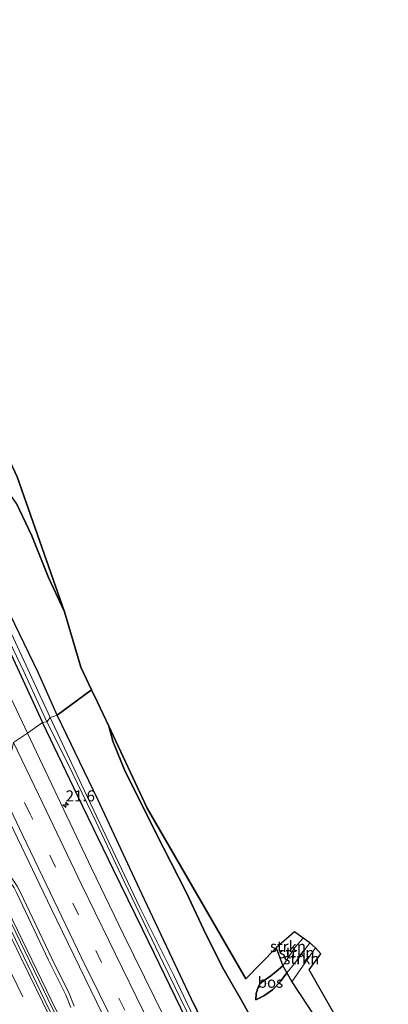
# Model space of a CAD drawing. Units: metres. Extents: x 196169 to 200010, y 314474 to 318753.
# Drawn here: x 196332 to 196416, y 318527 to 318750 of the extents above; entities that cross this region are included whole.
import ezdxf
from ezdxf.enums import TextEntityAlignment as Align

# ---------------------------------------------------------------- set-up
doc = ezdxf.new("R2010")
doc.units = ezdxf.units.M
doc.linetypes.add('IE-TERREINAFSCHEIDING', pattern=[10, 8, -2])
doc.linetypes.add('VW-3-9_STREEP', pattern=[12, 3, -9])
doc.layers.get('0').update_dxf_attribs({"lineweight": 25})
for name, color, linetype, lineweight in [('B-ME-AM-KILOMETR-S-B1', 7, 'Continuous', 18), ('B-ME-BV-GELEIDECONSTRUCTIE-GELEIDERAIL-L-B1', 213, 'BV-GELEIDERAIL', 18), ('B-ME-GR-STRUIKEN-GV-B6', 93, 'Continuous', 18), ('B-ME-GW-KRUINLIJN-L-B1', 93, 'Continuous', 18), ('B-ME-GW-TEENLIJN-L-B1', 93, 'Continuous', 18), ('B-ME-IE-GRASLAND-GV-B6', 93, 'Continuous', 18), ('B-ME-IE-GRONDWERKLIJN-GROND_INGERICHT-GV-B6', 253, 'Continuous', 18), ('B-ME-IE-HULPGEOMETRIE-L-B1', 53, 'Continuous', 18), ('B-ME-IE-TERREINAFSCHEIDING-RASTERHEKWERK-L-B1', 8, 'IE-TERREINAFSCHEIDING', 18), ('B-ME-OG-WATER-GV-B6', 153, 'Continuous', 18), ('B-ME-VH-VERH_SOORT-BITUMEN-GV-B6', 8, 'IE-TERREINAFSCHEIDING-NATUURLIJK-HOUTWAL', 18), ('B-ME-VH-VERH_SOORT-KLINKERS-GV-B6', 8, 'IE-TERREINAFSCHEIDING-NATUURLIJK-HOUTWAL', 18), ('B-ME-VW-MARKERING-39STREEP-015-L-B1', 255, 'VW-3-9_STREEP', 18), ('B-ME-VW-MARKERING-STREEP-015-L-B1', 7, 'Continuous', 18)]:
    doc.layers.add(name, color=color, linetype=linetype, lineweight=lineweight)
for name, color, linetype in [('B-ME-GR-BOS-GV-B6', 10, 'Continuous'), ('B-ME-GW-INSTEEKWATERGANG-L-B1', 10, 'Continuous'), ('B-ME-KG-KADASTRAAL-OPNAMEDTMGRENS-L-B1', 10, 'Continuous')]:
    doc.layers.add(name, color=color, linetype=linetype)
doc.styles.add('NLCS-ISO', font='NLCS-ISO.TTF')
doc.linetypes.add('BV-GELEIDERAIL', pattern='A,10,-3,[108,NLCS.SHX,S=1,R=0,X=0,Y=0],-3', length=16)
doc.linetypes.add('IE-TERREINAFSCHEIDING-NATUURLIJK-HOUTWAL', pattern='A,7,-1.5,[67,NLCS.SHX,S=0.75,R=45,X=0,Y=0],-1.5,7,-1.5,[70,NLCS.SHX,S=0.75,R=0,X=0,Y=0],-1.5', length=20)

# ---------------------------------------------------------------- blocks, each defined once
blk = doc.blocks.new('hecto')
for p, q in [((0, 0.625), (-0.625, 0)), ((0, -0.625), (0, 0.625)), ((-0.625, 0), (0.625, 0)), ((0.625, 0), (0, -0.625))]:
    blk.add_line(p, q)

msp = doc.modelspace()

# ---------------------------------------------------------------- linework, layer by layer
at = {"layer": 'B-ME-BV-GELEIDECONSTRUCTIE-GELEIDERAIL-L-B1'}
msp.add_polyline3d([(196316.14, 318576.011, 163.408), (196316.622, 318574.974, 163.449), (196324.121, 318559.162, 164.06), (196330.66, 318545.662, 164.563), (196339.359, 318527.654, 165.232), (196345.982, 318514.194, 165.772), (196350.371, 318505.208, 166.073), (196359.006, 318488.086, 166.75), (196365.822, 318474.724, 167.218), (196372.575, 318461.329, 167.718), (196376.396, 318453.89, 168.014), (196384.078, 318439.133, 168.569), (196388.676, 318430.253, 168.924), (196397.987, 318412.661, 169.458), (196404.977, 318399.387, 169.983)], dxfattribs=at)
at = {"layer": 'B-ME-GR-BOS-GV-B6'}
for points in [[(196276.7327, 318750, 161.345), (196283.2347, 318750, 160.8791), (196331.625, 318646.248, 166.524), (196342.359, 318615.639, 167.984), (196338.777, 318623.441, 168.039), (196334.987, 318632.877, 167.625), (196331.489, 318640.25, 166.953), (196326.396, 318647.527, 166.662), (196320.376, 318659.094, 166.089), (196314.726, 318670.609, 165.431), (196309.571, 318681.337, 164.604), (196303.798, 318692.225, 164.211), (196298.527, 318701.624, 163.841), (196291.773, 318716.742, 163.057), (196284.65, 318733.698, 162.044), (196276.7327, 318750, 161.345)], [(196276.7327, 318750, 161.345), (196283.2347, 318750, 160.8791), (196331.625, 318646.248, 166.524), (196342.359, 318615.639, 167.984), (196338.777, 318623.441, 168.039), (196334.987, 318632.877, 167.625), (196331.489, 318640.25, 166.953), (196326.396, 318647.527, 166.662), (196320.376, 318659.094, 166.089), (196314.726, 318670.609, 165.431), (196309.571, 318681.337, 164.604), (196303.798, 318692.225, 164.211), (196298.527, 318701.624, 163.841), (196291.773, 318716.742, 163.057), (196284.65, 318733.698, 162.044), (196276.7327, 318750, 161.345)], [(196331.489, 318640.25, 166.953), (196334.987, 318632.877, 167.625), (196338.777, 318623.441, 168.039), (196342.359, 318615.639, 167.984), (196346.112, 318603.097, 167.748), (196348.514, 318597.975, 167.73), (196340.722, 318592.233, 161.622), (196336.463, 318601.721, 161.219), (196326.759, 318621.776, 160.689)], [(196331.489, 318640.25, 166.953), (196334.987, 318632.877, 167.625), (196338.777, 318623.441, 168.039), (196342.359, 318615.639, 167.984), (196346.112, 318603.097, 167.748), (196348.514, 318597.975, 167.73), (196340.722, 318592.233, 161.622), (196336.463, 318601.721, 161.219), (196326.759, 318621.776, 160.689)], [(196383.812, 318501.798, 165.188), (196371.188, 318527.791, 164.275), (196359.886, 318551.709, 163.2), (196349.935, 318573.085, 162.311), (196340.722, 318592.233, 161.622), (196348.514, 318597.975, 167.73), (196349.848, 318595.129, 167.893), (196352.465, 318589.753, 168.922), (196353.341, 318586.324, 168.922), (196356.118, 318579.399, 168.933), (196364.804, 318562.095, 169.147), (196369.937, 318552.03, 169.628), (196373.979, 318543.51, 170.426), (196378.081, 318535.111, 171.097), (196382.344, 318527.809, 172.007), (196384.613, 318523.7, 172.548)], [(196384.613, 318523.7, 172.548), (196382.344, 318527.809, 172.007), (196378.081, 318535.111, 171.097), (196373.979, 318543.51, 170.426), (196369.937, 318552.03, 169.628), (196364.804, 318562.095, 169.147), (196356.118, 318579.399, 168.933), (196353.341, 318586.324, 168.922), (196352.465, 318589.753, 168.922), (196361.124, 318571.084, 168.532), (196383.476, 318532.403, 171.676), (196390.347, 318539.417, 170.756), (196391.878, 318535.31, 171.058), (196390.807, 318534.456, 171.062), (196389.109, 318533.06, 171.199), (196387.393, 318531.861, 171.378), (196386.76, 318531.316, 171.585), (196386.271, 318530.484, 171.782), (196385.834, 318529.085, 172.028), (196385.716, 318527.66, 172.319), (196387.578, 318528.53, 172.418), (196389.519, 318529.93, 172.519), (196391.278, 318531.695, 172.526), (196392.775, 318533.742, 172.46), (196393.89, 318531.705, 172.544), (196399.445, 318523.295, 172.607)], [(196392.775, 318533.742, 172.46), (196391.278, 318531.695, 172.526), (196389.519, 318529.93, 172.519), (196387.578, 318528.53, 172.418), (196385.716, 318527.66, 172.319), (196385.834, 318529.085, 172.028), (196386.271, 318530.484, 171.782), (196386.76, 318531.316, 171.585), (196387.393, 318531.861, 171.378), (196389.109, 318533.06, 171.199), (196390.807, 318534.456, 171.062), (196391.878, 318535.31, 171.058), (196392.775, 318533.742, 172.46)]]:
    msp.add_polyline3d(points, dxfattribs=at)
at = {"layer": 'B-ME-GR-STRUIKEN-GV-B6'}
for points in [[(196390.347, 318539.417, 170.756), (196394.484, 318543.073, 170.96), (196396.486, 318541.647, 171.227), (196394.609, 318539.498, 171.195), (196391.878, 318535.31, 171.058), (196390.347, 318539.417, 170.756)], [(196396.486, 318541.647, 171.227), (196397.987, 318540.523, 172.614), (196394.522, 318535.837, 172.523), (196392.775, 318533.742, 172.46), (196391.878, 318535.31, 171.058), (196394.609, 318539.498, 171.195), (196396.486, 318541.647, 171.227)], [(196397.987, 318540.523, 172.614), (196399.256, 318539.398, 172.526), (196393.89, 318531.705, 172.544), (196392.775, 318533.742, 172.46), (196394.522, 318535.837, 172.523), (196397.987, 318540.523, 172.614)]]:
    msp.add_polyline3d(points, dxfattribs=at)
at = {"layer": 'B-ME-GW-INSTEEKWATERGANG-L-B1'}
for points in [[(196264.1244, 318750, 155.742), (196273.23, 318729.881, 156.55), (196282.513, 318709.185, 157.345), (196292.224, 318687.933, 158.148), (196301.824, 318666.887, 158.819), (196311.019, 318646.645, 159.651), (196320.114, 318627.366, 160.337), (196329, 318608.806, 161.031), (196337.396, 318590.571, 161.67)], [(196264.1244, 318750, 155.742), (196273.23, 318729.881, 156.55), (196282.513, 318709.185, 157.345), (196292.224, 318687.933, 158.148), (196301.824, 318666.887, 158.819), (196311.019, 318646.645, 159.651), (196320.114, 318627.366, 160.337), (196329, 318608.806, 161.031), (196337.396, 318590.571, 161.67)], [(196507.767, 318269.159, 173.443), (196498.804, 318283.791, 173.12), (196489.921, 318299.55, 172.621), (196480.194, 318316.388, 172.129), (196469.366, 318335.461, 171.511), (196459.154, 318352.819, 170.918), (196448.771, 318371.371, 170.233), (196439.265, 318388.917, 169.555), (196430.878, 318404.442, 168.996), (196421.586, 318421.864, 168.269), (196410.628, 318442.974, 167.503), (196400.653, 318462.09, 166.832), (196388.098, 318486.533, 165.852), (196378.466, 318505.765, 165.146), (196370.024, 318523.057, 164.436), (196360.105, 318543.528, 163.699), (196353.505, 318557.106, 163.059), (196345.368, 318573.809, 162.48), (196337.396, 318590.571, 161.67)]]:
    msp.add_polyline3d(points, dxfattribs=at)
at = {"layer": 'B-ME-GW-KRUINLIJN-L-B1'}
for points in [[(196342.359, 318615.639, 167.984), (196338.777, 318623.441, 168.039), (196334.987, 318632.877, 167.625), (196331.489, 318640.25, 166.953), (196326.396, 318647.527, 166.662), (196320.376, 318659.094, 166.089), (196314.726, 318670.609, 165.431), (196309.571, 318681.337, 164.604), (196303.798, 318692.225, 164.211), (196298.527, 318701.624, 163.841), (196291.773, 318716.742, 163.057), (196284.65, 318733.698, 162.044), (196276.7327, 318750, 161.345)], [(196342.359, 318615.639, 167.984), (196338.777, 318623.441, 168.039), (196334.987, 318632.877, 167.625), (196331.489, 318640.25, 166.953), (196326.396, 318647.527, 166.662), (196320.376, 318659.094, 166.089), (196314.726, 318670.609, 165.431), (196309.571, 318681.337, 164.604), (196303.798, 318692.225, 164.211), (196298.527, 318701.624, 163.841), (196291.773, 318716.742, 163.057), (196284.65, 318733.698, 162.044), (196276.7327, 318750, 161.345)], [(196352.465, 318589.753, 168.922), (196353.341, 318586.324, 168.922), (196356.118, 318579.399, 168.933), (196364.804, 318562.095, 169.147), (196369.937, 318552.03, 169.628), (196373.979, 318543.51, 170.426), (196378.081, 318535.111, 171.097), (196382.344, 318527.809, 172.007), (196384.613, 318523.7, 172.548), (196387.549, 318518.142, 172.597), (196391.838, 318510.361, 172.79), (196395.116, 318505.144, 173.053), (196401.684, 318494.807, 173.717), (196408.347, 318484.289, 174.595), (196416.378, 318473.021, 175.562), (196423.123, 318462.486, 176.436), (196430.812, 318449.816, 177.181), (196438.598, 318436.559, 177.982), (196445.637, 318424.544, 178.621), (196451.717, 318414.209, 179.229), (196457.935, 318404.178, 179.696)], [(196385.716, 318527.66, 172.319), (196387.578, 318528.53, 172.418), (196389.519, 318529.93, 172.519), (196391.278, 318531.695, 172.526), (196392.775, 318533.742, 172.46), (196394.522, 318535.837, 172.523), (196397.987, 318540.523, 172.614)]]:
    msp.add_polyline3d(points, dxfattribs=at)
at = {"layer": 'B-ME-GW-TEENLIJN-L-B1'}
msp.add_polyline3d([(196396.486, 318541.647, 171.227), (196394.609, 318539.498, 171.195), (196391.878, 318535.31, 171.058), (196390.807, 318534.456, 171.062), (196389.109, 318533.06, 171.199), (196387.393, 318531.861, 171.378), (196386.76, 318531.316, 171.585), (196386.271, 318530.484, 171.782), (196385.834, 318529.085, 172.028), (196385.716, 318527.66, 172.319)], dxfattribs=at)
at = {"layer": 'B-ME-IE-GRASLAND-GV-B6'}
for points in [[(196264.1244, 318750, 155.742), (196273.23, 318729.881, 156.55), (196282.513, 318709.185, 157.345), (196292.224, 318687.933, 158.148), (196301.824, 318666.887, 158.819), (196311.019, 318646.645, 159.651), (196320.114, 318627.366, 160.337), (196329, 318608.806, 161.031), (196337.396, 318590.571, 161.67), (196334.008, 318588.099, 162.069), (196328.462, 318599.867, 161.622), (196321.763, 318614.132, 161.06), (196314.872, 318628.984, 160.49), (196306.185, 318647.832, 159.796), (196298.658, 318663.973, 159.139), (196290.799, 318681.238, 158.529), (196284.457, 318695.224, 158.006), (196279.681, 318705.638, 157.556), (196269.865, 318727.238, 156.8), (196261.058, 318746.91, 156.067), (196259.6828, 318750, 155.9521), (196264.1244, 318750, 155.742)], [(196264.1244, 318750, 155.742), (196273.23, 318729.881, 156.55), (196282.513, 318709.185, 157.345), (196292.224, 318687.933, 158.148), (196301.824, 318666.887, 158.819), (196311.019, 318646.645, 159.651), (196320.114, 318627.366, 160.337), (196329, 318608.806, 161.031), (196337.396, 318590.571, 161.67), (196334.008, 318588.099, 162.069), (196328.462, 318599.867, 161.622), (196321.763, 318614.132, 161.06), (196314.872, 318628.984, 160.49), (196306.185, 318647.832, 159.796), (196298.658, 318663.973, 159.139), (196290.799, 318681.238, 158.529), (196284.457, 318695.224, 158.006), (196279.681, 318705.638, 157.556), (196269.865, 318727.238, 156.8), (196261.058, 318746.91, 156.067), (196259.6828, 318750, 155.9521), (196264.1244, 318750, 155.742)], [(196265.2888, 318750, 154.939), (196274.691, 318728.955, 155.762), (196284.768, 318706.706, 156.452), (196296.058, 318682.049, 157.563), (196307.098, 318657.829, 158.489), (196316.391, 318637.053, 159.455), (196324.665, 318619.674, 160.177), (196333.195, 318602.114, 160.914), (196338.37, 318590.724, 161.212), (196337.396, 318590.571, 161.67), (196329, 318608.806, 161.031), (196320.114, 318627.366, 160.337), (196311.019, 318646.645, 159.651), (196301.824, 318666.887, 158.819), (196292.224, 318687.933, 158.148), (196282.513, 318709.185, 157.345), (196273.23, 318729.881, 156.55), (196264.1244, 318750, 155.742), (196265.2888, 318750, 154.939)], [(196265.2888, 318750, 154.939), (196274.691, 318728.955, 155.762), (196284.768, 318706.706, 156.452), (196296.058, 318682.049, 157.563), (196307.098, 318657.829, 158.489), (196316.391, 318637.053, 159.455), (196324.665, 318619.674, 160.177), (196333.195, 318602.114, 160.914), (196338.37, 318590.724, 161.212), (196337.396, 318590.571, 161.67), (196329, 318608.806, 161.031), (196320.114, 318627.366, 160.337), (196311.019, 318646.645, 159.651), (196301.824, 318666.887, 158.819), (196292.224, 318687.933, 158.148), (196282.513, 318709.185, 157.345), (196273.23, 318729.881, 156.55), (196264.1244, 318750, 155.742), (196265.2888, 318750, 154.939)], [(196268.0044, 318750, 155.3812), (196274.406, 318736.08, 156.06), (196286.909, 318708.076, 156.851), (196293.706, 318693.183, 157.465), (196302.53, 318673.647, 158.22), (196310.722, 318656.445, 158.968), (196318.363, 318639.59, 160.076), (196326.759, 318621.776, 160.689), (196336.463, 318601.721, 161.219), (196340.722, 318592.233, 161.622), (196339.123, 318591.714, 161.016), (196330.337, 318610.672, 160.333), (196325.202, 318621.075, 160.01), (196318.5, 318634.663, 159.415), (196309.949, 318653.789, 158.583), (196302.391, 318670.034, 157.89), (196294.686, 318687.275, 157.236), (196286.636, 318704.485, 156.415), (196277.988, 318723.687, 155.904), (196270.29, 318740.596, 155.199), (196266.2219, 318750, 154.8082), (196268.0044, 318750, 155.3812)], [(196268.0044, 318750, 155.3812), (196274.406, 318736.08, 156.06), (196286.909, 318708.076, 156.851), (196293.706, 318693.183, 157.465), (196302.53, 318673.647, 158.22), (196310.722, 318656.445, 158.968), (196318.363, 318639.59, 160.076), (196326.759, 318621.776, 160.689), (196336.463, 318601.721, 161.219), (196340.722, 318592.233, 161.622), (196339.123, 318591.714, 161.016), (196330.337, 318610.672, 160.333), (196325.202, 318621.075, 160.01), (196318.5, 318634.663, 159.415), (196309.949, 318653.789, 158.583), (196302.391, 318670.034, 157.89), (196294.686, 318687.275, 157.236), (196286.636, 318704.485, 156.415), (196277.988, 318723.687, 155.904), (196270.29, 318740.596, 155.199), (196266.2219, 318750, 154.8082), (196268.0044, 318750, 155.3812)], [(196428.864, 318411.589, 168.128), (196418.587, 318431.145, 167.299), (196407.567, 318452.288, 166.607), (196395.798, 318475.502, 165.842), (196386.575, 318493.442, 165.086), (196376.224, 318514.08, 164.257), (196367.132, 318533.156, 163.6), (196359.489, 318548.592, 162.796), (196346.198, 318576.476, 161.732), (196339.123, 318591.714, 161.016), (196340.722, 318592.233, 161.622), (196349.935, 318573.085, 162.311), (196359.886, 318551.709, 163.2), (196371.188, 318527.791, 164.275), (196383.812, 318501.798, 165.188), (196397.403, 318474.005, 166.4), (196407.471, 318455.027, 167.331), (196418.738, 318434.067, 167.96), (196428.006, 318416.684, 168.487), (196437.411, 318399.274, 169.372)], [(196432.939, 318391.843, 169.839), (196421.624, 318412.94, 169.045), (196410.552, 318433.929, 168.29), (196403.334, 318447.599, 167.703), (196395.952, 318461.913, 167.169), (196387.548, 318478.605, 166.502), (196377.279, 318499.016, 165.669), (196370.405, 318512.837, 165.132), (196362.882, 318527.984, 164.549), (196355.73, 318542.477, 163.931), (196348.496, 318557.495, 163.354), (196341.558, 318572.18, 162.792), (196334.008, 318588.099, 162.069), (196337.396, 318590.571, 161.67), (196345.368, 318573.809, 162.48), (196353.505, 318557.106, 163.059), (196360.105, 318543.528, 163.699), (196370.024, 318523.057, 164.436), (196378.466, 318505.765, 165.146), (196388.098, 318486.533, 165.852), (196400.653, 318462.09, 166.832), (196410.628, 318442.974, 167.503), (196421.586, 318421.864, 168.269), (196430.878, 318404.442, 168.996)], [(196430.878, 318404.442, 168.996), (196421.586, 318421.864, 168.269), (196410.628, 318442.974, 167.503), (196400.653, 318462.09, 166.832), (196388.098, 318486.533, 165.852), (196378.466, 318505.765, 165.146), (196370.024, 318523.057, 164.436), (196360.105, 318543.528, 163.699), (196353.505, 318557.106, 163.059), (196345.368, 318573.809, 162.48), (196337.396, 318590.571, 161.67), (196338.37, 318590.724, 161.212), (196343.186, 318581.083, 161.595), (196349.523, 318567.9, 161.991), (196355.912, 318554.501, 162.575), (196364.787, 318535.876, 163.541), (196372.583, 318519.846, 164.152), (196380.063, 318504.391, 164.707), (196388.46, 318488.263, 165.402), (196395.156, 318475.089, 165.964), (196403.153, 318459.539, 166.541), (196411.18, 318443.908, 167.113), (196419.212, 318428.554, 167.76), (196428.187, 318411.357, 168.455)], [(196344.553, 318526.187, 164.198), (196343.419, 318529.067, 164.103), (196339.486, 318536.999, 163.86), (196332.308, 318552.157, 163.207), (196331.662, 318553.421, 163.172), (196330.288, 318555.426, 163.042), (196329.432, 318556.989, 162.965), (196328.949, 318558.421, 162.901), (196327.615, 318561.302, 162.856), (196321.394, 318574.678, 162.438), (196319.569, 318578.93, 162.195), (196323.676, 318581.134, 162.454), (196330.039, 318567.756, 163.07), (196339.338, 318548.32, 163.825), (196352.233, 318521.844, 164.9)], [(196349.856, 318505.036, 165.392), (196338.621, 318527.832, 164.489), (196327.157, 318551.545, 163.569), (196318.91, 318568.808, 162.873), (196315.682, 318575.57, 162.614), (196318.786, 318578.563, 162.153), (196320.647, 318574.331, 162.452), (196326.869, 318560.956, 162.884), (196328.182, 318558.117, 162.954), (196328.676, 318556.656, 162.986), (196329.587, 318554.995, 163.045), (196330.953, 318553.001, 163.144), (196331.57, 318551.794, 163.193), (196338.745, 318536.638, 163.843), (196342.666, 318528.735, 164.124), (196343.788, 318525.878, 164.229)]]:
    msp.add_polyline3d(points, dxfattribs=at)
at = {"layer": 'B-ME-IE-GRONDWERKLIJN-GROND_INGERICHT-GV-B6'}
msp.add_polyline3d([(196470.844, 318403.32, 179.816), (196461.923, 318417.799, 178.983), (196456.821, 318428.86, 178.203), (196452.043, 318438.99, 177.627), (196447.695, 318447.299, 177.054), (196444.988, 318451.71, 176.598), (196438.978, 318460.083, 175.951), (196432.574, 318469.336, 175.249), (196424.983, 318480.94, 174.515), (196417.13, 318492.936, 173.654), (196411.648, 318502.051, 173.004), (196405.456, 318512.54, 172.692), (196399.445, 318523.295, 172.607), (196393.89, 318531.705, 172.544), (196399.256, 318539.398, 172.526), (196400.49, 318538.072, 172.512), (196397.821, 318534.404, 172.555), (196437.519, 318464.711, 175.723), (196512.018, 318341.756, 183.026)], dxfattribs=at)
at = {"layer": 'B-ME-IE-HULPGEOMETRIE-L-B1'}
msp.add_polyline3d([(196330.835, 318586.032, 162.207), (196334.008, 318588.099, 162.069), (196337.396, 318590.571, 161.67), (196338.37, 318590.724, 161.212), (196339.123, 318591.714, 161.016), (196340.722, 318592.233, 161.622), (196348.514, 318597.975, 167.73)], dxfattribs=at)
at = {"layer": 'B-ME-IE-TERREINAFSCHEIDING-RASTERHEKWERK-L-B1'}
for points in [[(196340.722, 318592.233, 161.622), (196336.463, 318601.721, 161.219), (196326.759, 318621.776, 160.689), (196318.363, 318639.59, 160.076), (196310.722, 318656.445, 158.968), (196302.53, 318673.647, 158.22), (196293.706, 318693.183, 157.465), (196286.909, 318708.076, 156.851), (196274.406, 318736.08, 156.06), (196268.0044, 318750, 155.3812)], [(196340.722, 318592.233, 161.622), (196336.463, 318601.721, 161.219), (196326.759, 318621.776, 160.689), (196318.363, 318639.59, 160.076), (196310.722, 318656.445, 158.968), (196302.53, 318673.647, 158.22), (196293.706, 318693.183, 157.465), (196286.909, 318708.076, 156.851), (196274.406, 318736.08, 156.06), (196268.0044, 318750, 155.3812)], [(196510.681, 318271.562, 173.598), (196506.892, 318277.6, 173.507), (196502.406, 318285.044, 173.127), (196494.752, 318297.958, 172.916), (196486.99, 318310.941, 172.456), (196480.14, 318322.672, 172.066), (196471.387, 318337.866, 171.501), (196464.238, 318350.591, 171.199), (196457.926, 318361.859, 170.802), (196447.58, 318380.674, 170.099), (196437.411, 318399.274, 169.372), (196428.006, 318416.684, 168.487), (196418.738, 318434.067, 167.96), (196407.471, 318455.027, 167.331), (196397.403, 318474.005, 166.4), (196383.812, 318501.798, 165.188), (196371.188, 318527.791, 164.275), (196359.886, 318551.709, 163.2), (196349.935, 318573.085, 162.311), (196340.722, 318592.233, 161.622)]]:
    msp.add_polyline3d(points, dxfattribs=at)
at = {"layer": 'B-ME-KG-KADASTRAAL-OPNAMEDTMGRENS-L-B1'}
for points in [[(196348.514, 318597.975, 167.73), (196346.112, 318603.097, 167.748), (196342.359, 318615.639, 167.984), (196331.625, 318646.248, 166.524), (196283.2347, 318750, 160.8791)], [(196348.514, 318597.975, 167.73), (196346.112, 318603.097, 167.748), (196342.359, 318615.639, 167.984), (196331.625, 318646.248, 166.524), (196283.2347, 318750, 160.8791)], [(196542.88, 318295.402, 185.278), (196512.018, 318341.756, 183.026), (196437.519, 318464.711, 175.723), (196397.821, 318534.404, 172.555), (196400.49, 318538.072, 172.512), (196399.256, 318539.398, 172.526), (196397.987, 318540.523, 172.614), (196396.486, 318541.647, 171.227), (196394.484, 318543.073, 170.96), (196390.347, 318539.417, 170.756), (196383.476, 318532.403, 171.676), (196361.124, 318571.084, 168.532), (196352.465, 318589.753, 168.922), (196349.848, 318595.129, 167.893), (196348.514, 318597.975, 167.73)]]:
    msp.add_polyline3d(points, dxfattribs=at)
at = {"layer": 'B-ME-OG-WATER-GV-B6'}
for points in [[(196266.2219, 318750, 154.8082), (196270.29, 318740.596, 155.199), (196277.988, 318723.687, 155.904), (196286.636, 318704.485, 156.415), (196294.686, 318687.275, 157.236), (196302.391, 318670.034, 157.89), (196309.949, 318653.789, 158.583), (196318.5, 318634.663, 159.415), (196325.202, 318621.075, 160.01), (196330.337, 318610.672, 160.333), (196339.123, 318591.714, 161.016), (196338.37, 318590.724, 161.212), (196333.195, 318602.114, 160.914), (196324.665, 318619.674, 160.177), (196316.391, 318637.053, 159.455), (196307.098, 318657.829, 158.489), (196296.058, 318682.049, 157.563), (196284.768, 318706.706, 156.452), (196274.691, 318728.955, 155.762), (196265.2888, 318750, 154.939), (196266.2219, 318750, 154.8082)], [(196266.2219, 318750, 154.8082), (196270.29, 318740.596, 155.199), (196277.988, 318723.687, 155.904), (196286.636, 318704.485, 156.415), (196294.686, 318687.275, 157.236), (196302.391, 318670.034, 157.89), (196309.949, 318653.789, 158.583), (196318.5, 318634.663, 159.415), (196325.202, 318621.075, 160.01), (196330.337, 318610.672, 160.333), (196339.123, 318591.714, 161.016), (196338.37, 318590.724, 161.212), (196333.195, 318602.114, 160.914), (196324.665, 318619.674, 160.177), (196316.391, 318637.053, 159.455), (196307.098, 318657.829, 158.489), (196296.058, 318682.049, 157.563), (196284.768, 318706.706, 156.452), (196274.691, 318728.955, 155.762), (196265.2888, 318750, 154.939), (196266.2219, 318750, 154.8082)], [(196428.187, 318411.357, 168.455), (196419.212, 318428.554, 167.76), (196411.18, 318443.908, 167.113), (196403.153, 318459.539, 166.541), (196395.156, 318475.089, 165.964), (196388.46, 318488.263, 165.402), (196380.063, 318504.391, 164.707), (196372.583, 318519.846, 164.152), (196364.787, 318535.876, 163.541), (196355.912, 318554.501, 162.575), (196349.523, 318567.9, 161.991), (196343.186, 318581.083, 161.595), (196338.37, 318590.724, 161.212), (196339.123, 318591.714, 161.016), (196346.198, 318576.476, 161.732), (196359.489, 318548.592, 162.796), (196367.132, 318533.156, 163.6), (196376.224, 318514.08, 164.257), (196386.575, 318493.442, 165.086), (196395.798, 318475.502, 165.842), (196407.567, 318452.288, 166.607), (196418.587, 318431.145, 167.299), (196428.864, 318411.589, 168.128)]]:
    msp.add_polyline3d(points, dxfattribs=at)
at = {"layer": 'B-ME-VH-VERH_SOORT-BITUMEN-GV-B6'}
for points in [[(196259.6828, 318750, 155.9521), (196261.058, 318746.91, 156.067), (196269.865, 318727.238, 156.8), (196279.681, 318705.638, 157.556), (196284.457, 318695.224, 158.006), (196290.799, 318681.238, 158.529), (196298.658, 318663.973, 159.139), (196306.185, 318647.832, 159.796), (196314.872, 318628.984, 160.49), (196321.763, 318614.132, 161.06), (196328.462, 318599.867, 161.622), (196334.008, 318588.099, 162.069), (196330.835, 318586.032, 162.207), (196329.575, 318580.293, 162.472), (196324.788, 318581.931, 162.461), (196323.676, 318581.134, 162.454), (196316.286, 318596.545, 161.837), (196304.588, 318621.526, 160.893), (196292.566, 318647.516, 159.949), (196281.094, 318672.466, 158.965), (196267.92, 318701.359, 157.919), (196258.184, 318723.002, 157.051), (196246.0701, 318750, 156.0243), (196259.6828, 318750, 155.9521)], [(196259.6828, 318750, 155.9521), (196261.058, 318746.91, 156.067), (196269.865, 318727.238, 156.8), (196279.681, 318705.638, 157.556), (196284.457, 318695.224, 158.006), (196290.799, 318681.238, 158.529), (196298.658, 318663.973, 159.139), (196306.185, 318647.832, 159.796), (196314.872, 318628.984, 160.49), (196321.763, 318614.132, 161.06), (196328.462, 318599.867, 161.622), (196334.008, 318588.099, 162.069), (196330.835, 318586.032, 162.207), (196329.575, 318580.293, 162.472), (196324.788, 318581.931, 162.461), (196323.676, 318581.134, 162.454), (196316.286, 318596.545, 161.837), (196304.588, 318621.526, 160.893), (196292.566, 318647.516, 159.949), (196281.094, 318672.466, 158.965), (196267.92, 318701.359, 157.919), (196258.184, 318723.002, 157.051), (196246.0701, 318750, 156.0243), (196259.6828, 318750, 155.9521)], [(196408.954, 318410.389, 169.137), (196398.834, 318429.474, 168.487), (196387.962, 318450.548, 167.686), (196377.815, 318470.62, 166.938), (196365.139, 318495.918, 165.926), (196352.233, 318521.844, 164.9), (196339.338, 318548.32, 163.825), (196330.039, 318567.756, 163.07), (196323.676, 318581.134, 162.454), (196324.788, 318581.931, 162.461), (196329.575, 318580.293, 162.472), (196330.835, 318586.032, 162.207), (196334.008, 318588.099, 162.069), (196341.558, 318572.18, 162.792), (196348.496, 318557.495, 163.354), (196355.73, 318542.477, 163.931), (196362.882, 318527.984, 164.549), (196370.405, 318512.837, 165.132), (196377.279, 318499.016, 165.669), (196387.548, 318478.605, 166.502), (196395.952, 318461.913, 167.169), (196403.334, 318447.599, 167.703), (196410.552, 318433.929, 168.29), (196421.624, 318412.94, 169.045)], [(196326.983, 318516.995, 164.623), (196316.817, 318537.688, 163.779), (196308.638, 318554.68, 163.073), (196302.812, 318566.981, 162.458), (196305.587, 318568.799, 162.614), (196308.637, 318570.808, 162.65), (196311.946, 318572.129, 162.617), (196314.5, 318574.743, 162.585), (196315.01, 318575.256, 162.614), (196318.21, 318568.474, 162.866), (196326.461, 318551.21, 163.583), (196337.923, 318527.49, 164.507), (196349.161, 318504.69, 165.416)]]:
    msp.add_polyline3d(points, dxfattribs=at)
at = {"layer": 'B-ME-VH-VERH_SOORT-KLINKERS-GV-B6'}
for points in [[(196343.788, 318525.878, 164.229), (196342.666, 318528.735, 164.124), (196338.745, 318536.638, 163.843), (196331.57, 318551.794, 163.193), (196330.953, 318553.001, 163.144), (196329.587, 318554.995, 163.045), (196328.676, 318556.656, 162.986), (196328.182, 318558.117, 162.954), (196326.869, 318560.956, 162.884), (196320.647, 318574.331, 162.452), (196318.786, 318578.563, 162.153), (196319.569, 318578.93, 162.195), (196321.394, 318574.678, 162.438), (196327.615, 318561.302, 162.856), (196328.949, 318558.421, 162.901), (196329.432, 318556.989, 162.965), (196330.288, 318555.426, 163.042), (196331.662, 318553.421, 163.172), (196332.308, 318552.157, 163.207), (196339.486, 318536.999, 163.86), (196343.419, 318529.067, 164.103), (196344.553, 318526.187, 164.198)], [(196407.664, 318391.247, 169.709), (196393.496, 318417.901, 168.676), (196383.069, 318437.756, 167.942), (196371.677, 318460.026, 167.113), (196362.019, 318479.07, 166.34), (196349.161, 318504.69, 165.416), (196337.923, 318527.49, 164.507), (196326.461, 318551.21, 163.583), (196318.21, 318568.474, 162.866), (196315.01, 318575.256, 162.614), (196315.682, 318575.57, 162.614), (196318.91, 318568.808, 162.873), (196327.157, 318551.545, 163.569), (196338.621, 318527.832, 164.489), (196349.856, 318505.036, 165.392), (196362.711, 318479.418, 166.298), (196372.364, 318460.373, 167.085), (196383.758, 318438.113, 167.9), (196394.177, 318418.259, 168.61), (196408.336, 318391.602, 169.625)]]:
    msp.add_polyline3d(points, dxfattribs=at)
at = {"layer": 'B-ME-VW-MARKERING-39STREEP-015-L-B1'}
for points in [[(196499.291, 318261.767, 174.121), (196482.138, 318290.006, 173.348), (196468.428, 318313.39, 172.593), (196451.96, 318342.054, 171.627), (196432.97, 318376.235, 170.503), (196417.247, 318405.348, 169.453), (196404.709, 318429.184, 168.585), (196389.51, 318458.449, 167.461), (196378.643, 318479.764, 166.611), (196366.643, 318503.835, 165.69), (196356.026, 318525.309, 164.791), (196345.532, 318546.878, 163.885), (196334.628, 318569.713, 163.007), (196329.575, 318580.293, 162.472)], [(196485.963, 318246.587, 174.437), (196468.81, 318274.845, 173.619), (196455.248, 318297.872, 172.913), (196438.76, 318326.442, 172.01), (196421.038, 318358.09, 170.967), (196404.138, 318389.153, 169.85), (196387.161, 318421.192, 168.662), (196374.602, 318445.396, 167.731), (196359.319, 318475.268, 166.558), (196343.542, 318506.765, 165.325), (196331.681, 318530.926, 164.331), (196317.109, 318561.238, 163.161), (196311.946, 318572.129, 162.617)]]:
    msp.add_polyline3d(points, dxfattribs=at)
at = {"layer": 'B-ME-VW-MARKERING-STREEP-015-L-B1'}
for points in [[(196502.114, 318264.061, 174.019), (196495.285, 318275.285, 173.703), (196482.192, 318297.055, 173.05), (196467.85, 318321.626, 172.228), (196455.137, 318343.878, 171.483), (196438.654, 318373.437, 170.549), (196426.387, 318395.995, 169.741), (196411.057, 318424.883, 168.652), (196399.041, 318447.966, 167.753), (196386.561, 318472.286, 166.762), (196375.14, 318495.019, 165.919), (196358.637, 318528.374, 164.591), (196346.24, 318553.822, 163.516), (196337.368, 318572.342, 162.866), (196330.835, 318586.032, 162.207)], [(196496.027, 318260.22, 174.181), (196482.574, 318282.412, 173.563), (196467.859, 318307.237, 172.818), (196452.062, 318334.785, 171.908), (196438.112, 318359.516, 171.051), (196420.295, 318392.143, 169.92), (196405.555, 318419.938, 168.898), (196391.256, 318447.372, 167.784), (196378.319, 318472.613, 166.899), (196369.743, 318489.617, 166.196), (196358.226, 318512.867, 165.258), (196346.268, 318537.185, 164.299), (196332.927, 318564.887, 163.235), (196324.788, 318581.931, 162.461)], [(196486.005, 318253.05, 174.107), (196482.153, 318259.308, 173.949), (196462.758, 318291.789, 172.973), (196439.752, 318331.662, 171.764), (196426.73, 318354.853, 170.988), (196413.217, 318379.493, 170.127), (196394.58, 318414.448, 168.813), (196375.581, 318450.942, 167.443), (196357.959, 318485.607, 166.137), (196345.373, 318510.758, 165.181), (196332.534, 318537.057, 164.155), (196320.948, 318561.142, 163.189), (196314.5, 318574.743, 162.585)]]:
    msp.add_polyline3d(points, dxfattribs=at)

# ---------------------------------------------------------------- block references
at = {"layer": 'B-ME-AM-KILOMETR-S-B1', "rotation": 90}
msp.add_blockref('hecto', (196342.651, 318571.861, 162.81), dxfattribs=at)

# ---------------------------------------------------------------- texts
at = {"layer": 'B-ME-AM-KILOMETR-S-B1', "ltscale": 0.2, "style": 'NLCS-ISO'}
msp.add_text('21.6', height=2.5, dxfattribs=at).set_placement((196342.651, 318571.861, 162.81), align=Align.BOTTOM_LEFT)
at = {"layer": 'B-ME-GR-BOS-GV-B6', "ltscale": 0.2, "style": 'NLCS-ISO'}
msp.add_text('bos', height=2.5, dxfattribs=at).set_placement((196389.0533, 318531.6055), align=Align.MIDDLE_CENTER)
at = {"layer": 'B-ME-GR-STRUIKEN-GV-B6', "ltscale": 0.2, "style": 'NLCS-ISO'}
for p in [(196393.0252, 318539.727), (196394.9633, 318538.3149), (196396.0695, 318536.9547)]:
    msp.add_text('strkn', height=2.5, dxfattribs=at).set_placement(p, align=Align.MIDDLE_CENTER)

doc.saveas('drawing.dxf')
